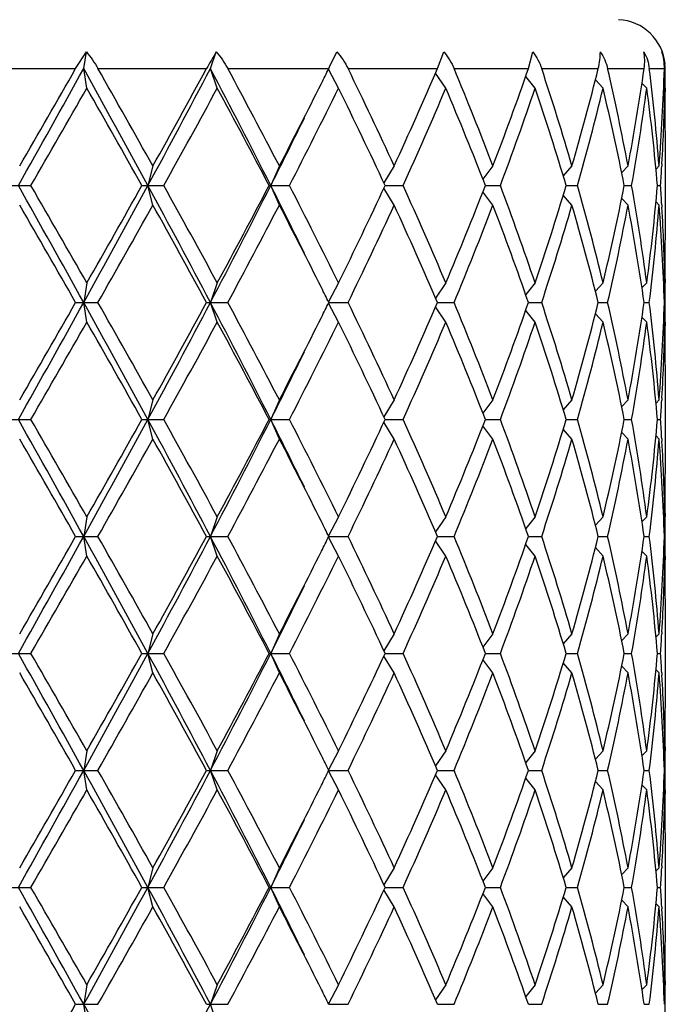
# Model space of a CAD drawing. Units: inches. Extents: x 0 to 11, y 0 to 8.5.
# Drawn here: x 3.1 to 3.2, y 7.2 to 7.4 of the extents above; entities that cross this region are included whole.
import ezdxf

# ---------------------------------------------------------------- set-up
doc = ezdxf.new("R2010")
doc.units = ezdxf.units.IN
doc.header["$LTSCALE"] = 0.605
doc.header["$MEASUREMENT"] = 0
doc.layers.get('0').update_dxf_attribs({"linetype": 'CONTINUOUS'})

msp = doc.modelspace()

# ---------------------------------------------------------------- linework, layer by layer
at = {"color": 7, "linetype": 'Continuous'}
for p, q in [((3.1047886603, 7.425582144), (3.1074167431, 7.429665892999999)), ((3.1067649369, 7.425582144), (3.1074167431, 7.429665892999999)), ((3.13786557, 7.425582144), (3.1392913383, 7.429665892999999)), ((3.1671163731, 7.4259922859), (3.1689094198, 7.429665892999999)), ((3.1935739517, 7.425582144), (3.1951327814, 7.429665892999999)), ((3.21589252, 7.425582144), (3.2169536739, 7.429665892999999)), ((3.1669128194, 7.425582144), (3.1671163731, 7.4259922859)), ((3.0772580898, 7.425582144), (3.1047886603, 7.425582144)), ((3.1075310637, 7.420782143999999), (3.1067649369, 7.425582144)), ((3.110266193, 7.425582144), (3.1369336953, 7.425582144)), ((3.1395414046, 7.420782143999999), (3.13786557, 7.425582144)), ((3.1421332025, 7.425582144), (3.1669128194, 7.425582144)), ((3.1692856218, 7.420782143999999), (3.1668406157, 7.425437191)), ((3.1716344871, 7.425582144), (3.1935739517, 7.425582144)), ((3.1956206619, 7.420782143999999), (3.1930998231, 7.424482954299999)), ((3.1976363289, 7.425582144), (3.21589252, 7.425582144)), ((3.2175344839, 7.420782143999999), (3.215216779, 7.4236403218)), ((3.2191394917, 7.425582144), (3.2330108341, 7.425582144)), ((3.2353176211, 7.425582144), (3.2442710468, 7.425582144)), ((3.2455490005, 7.425582144), (3.2492404345, 7.425582144)), ((3.234184952, 7.420782143999999), (3.2323196364, 7.4228331026)), ((3.244932198, 7.420782143999999), (3.2437472889, 7.4219997887)), ((3.2493632114, 7.420782143999999), (3.2490818209, 7.4210637174)), ((3.2494710311, 7.420782518099999), (3.2494729766, 7.4198467964)), ((3.2494729766, 7.4102467964), (3.2494729766, 7.3835424916)), ((3.123744115, 7.401694644), (3.1225172265, 7.396894644)), ((3.154770796, 7.401694644), (3.1526621546, 7.396894644)), ((3.1829460964, 7.401694644), (3.180425854, 7.397536629299999)), ((3.2071872552, 7.401694644), (3.2047352647, 7.3984237553)), ((3.2265626984, 7.401694644), (3.2244415239, 7.399240591900001)), ((3.2403278383, 7.401694644), (3.2387747266, 7.400052624600001)), ((3.2479536886, 7.401694644), (3.2471924571, 7.400926502999999)), ((3.2486353055, 7.402202992699999), (3.248603541, 7.4016556524)), ((3.0882879952, 7.396894644), (3.0938259581, 7.396894644)), ((3.1210561152, 7.396894644), (3.126420466, 7.396894644)), ((3.123744115, 7.392094644), (3.1225172265, 7.396894644)), ((3.1522684908, 7.396894644), (3.1572530805, 7.396894644)), ((3.154770796, 7.392094644), (3.1526621546, 7.396894644)), ((3.1807255804, 7.396894644), (3.1851389216, 7.396894644)), ((3.2053339788, 7.396894644), (3.2090063521, 7.396894644)), ((3.2251478443, 7.396894644), (3.2279381601, 7.396894644)), ((3.2394057662, 7.396894644), (3.2412068066, 7.396894644)), ((3.2475599104, 7.396894644), (3.2483023852, 7.396894644)), ((3.1829460964, 7.392094644), (3.180425854, 7.3962526587)), ((3.2071872552, 7.392094644), (3.2047352647, 7.3953655326)), ((3.2265626984, 7.392094644), (3.2244415239, 7.394548696)), ((3.2403278383, 7.392094644), (3.2387747266, 7.3937366633)), ((3.2479536886, 7.392094644), (3.2471924571, 7.392862785)), ((3.2486024068, 7.3921336364), (3.2486353058, 7.3915862953)), ((3.1075310637, 7.373007144), (3.1067649369, 7.368207143999999)), ((3.1395414046, 7.373007144), (3.13786557, 7.368207143999999)), ((3.1692856218, 7.373007144), (3.1668406157, 7.368352096900001)), ((3.1956206619, 7.373007144), (3.1930998231, 7.3693063336)), ((3.2175344839, 7.373007144), (3.215216779, 7.3701489661)), ((3.234184952, 7.373007144), (3.2323196364, 7.3709561853)), ((3.244932198, 7.373007144), (3.2437472889, 7.371789499199999)), ((3.2493632114, 7.373007144), (3.2490818209, 7.372725570499999)), ((3.2494729763, 7.373942491599999), (3.2494721103, 7.373006770700001)), ((3.1047886603, 7.368207143999999), (3.110266193, 7.368207143999999)), ((3.1075310637, 7.363407144), (3.1067649369, 7.368207143999999)), ((3.1369336953, 7.368207143999999), (3.1421332025, 7.368207143999999)), ((3.1395414046, 7.363407144), (3.13786557, 7.368207143999999)), ((3.1692856218, 7.363407144), (3.1668406157, 7.368062191)), ((3.1669127243, 7.368207143999999), (3.1716344871, 7.368207143999999)), ((3.193573926, 7.368207143999999), (3.1976363289, 7.368207143999999)), ((3.215892499, 7.368207143999999), (3.2191394917, 7.368207143999999)), ((3.2330108515, 7.368207143999999), (3.2353176211, 7.368207143999999)), ((3.2442710888, 7.368207143999999), (3.2455490005, 7.368207143999999)), ((3.2492405453, 7.368207143999999), (3.2494404439, 7.368207143999999)), ((3.1956206619, 7.363407144), (3.1930998231, 7.3671079543)), ((3.2175344839, 7.363407144), (3.215216779, 7.366265321799999)), ((3.234184952, 7.363407144), (3.2323196364, 7.3654581026)), ((3.244932198, 7.363407144), (3.2437472889, 7.3646247887)), ((3.2493632114, 7.363407144), (3.2490818209, 7.363688717400001)), ((3.2494710311, 7.3634075181), (3.2494729766, 7.362471796399999)), ((3.2494729766, 7.3528717964), (3.2494729766, 7.3261674916)), ((3.123744115, 7.344319644), (3.1225172265, 7.339519644)), ((3.154770796, 7.344319644), (3.1526621546, 7.339519644)), ((3.1829460964, 7.344319644), (3.180425854, 7.3401616293)), ((3.2071872552, 7.344319644), (3.2047352647, 7.3410487553)), ((3.2265626984, 7.344319644), (3.2244415239, 7.3418655919)), ((3.2403278383, 7.344319644), (3.2387747266, 7.3426776246)), ((3.2479536886, 7.344319644), (3.2471924571, 7.343551503)), ((3.2486353055, 7.3448279927), (3.248603541, 7.3442806524)), ((3.0882879952, 7.339519644), (3.0938259581, 7.339519644)), ((3.1210561152, 7.339519644), (3.126420466, 7.339519644)), ((3.123744115, 7.334719644), (3.1225172265, 7.339519644)), ((3.1522684908, 7.339519644), (3.1572530805, 7.339519644)), ((3.154770796, 7.334719644), (3.1526621546, 7.339519644)), ((3.1829460964, 7.334719644), (3.180425854, 7.3388776587)), ((3.1807255804, 7.339519644), (3.1851389216, 7.339519644)), ((3.2053339788, 7.339519644), (3.2090063521, 7.339519644)), ((3.2251478443, 7.339519644), (3.2279381601, 7.339519644)), ((3.2394057662, 7.339519644), (3.2412068066, 7.339519644)), ((3.2475599104, 7.339519644), (3.2483023852, 7.339519644)), ((3.2071872552, 7.334719644), (3.2047352647, 7.3379905326)), ((3.2265626984, 7.334719644), (3.2244415239, 7.337173696)), ((3.2403278383, 7.334719644), (3.2387747266, 7.336361663300001)), ((3.2479536886, 7.334719644), (3.2471924571, 7.335487785)), ((3.2486024068, 7.3347586364), (3.2486353058, 7.334211295199999)), ((3.1075310637, 7.315632143999999), (3.1067649369, 7.310832144)), ((3.1395414046, 7.315632143999999), (3.13786557, 7.310832144)), ((3.1692856218, 7.315632143999999), (3.1668406157, 7.3109770969)), ((3.1956206619, 7.315632143999999), (3.1930998231, 7.3119313336)), ((3.2175344839, 7.315632143999999), (3.215216779, 7.3127739661)), ((3.234184952, 7.315632143999999), (3.2323196364, 7.313581185299999)), ((3.244932198, 7.315632143999999), (3.2437472889, 7.3144144992)), ((3.2493632114, 7.315632143999999), (3.2490818209, 7.3153505705)), ((3.2494729763, 7.3165674916), (3.2494721103, 7.3156317707)), ((3.1047886603, 7.310832144), (3.110266193, 7.310832144)), ((3.1075310637, 7.306032144), (3.1067649369, 7.310832144)), ((3.1369336953, 7.310832144), (3.1421332025, 7.310832144)), ((3.1395414046, 7.306032144), (3.13786557, 7.310832144)), ((3.1692856218, 7.306032144), (3.1668406157, 7.310687191)), ((3.1669127243, 7.310832144), (3.1716344871, 7.310832144)), ((3.193573926, 7.310832144), (3.1976363289, 7.310832144)), ((3.215892499, 7.310832144), (3.2191394917, 7.310832144)), ((3.2330108515, 7.310832144), (3.2353176211, 7.310832144)), ((3.2442710888, 7.310832144), (3.2455490005, 7.310832144)), ((3.2492405453, 7.310832144), (3.2494404439, 7.310832144)), ((3.1956206619, 7.306032144), (3.1930998231, 7.309732954299999)), ((3.2175344839, 7.306032144), (3.215216779, 7.3088903218)), ((3.234184952, 7.306032144), (3.2323196364, 7.308083102599999)), ((3.244932198, 7.306032144), (3.2437472889, 7.3072497887)), ((3.2493632114, 7.306032144), (3.2490818209, 7.3063137174)), ((3.2494710311, 7.306032518099999), (3.2494729766, 7.3050967964)), ((3.2494729766, 7.2954967964), (3.2494729766, 7.268792491599999)), ((3.123744115, 7.286944644), (3.1225172265, 7.282144644)), ((3.154770796, 7.286944644), (3.1526621546, 7.282144644)), ((3.1829460964, 7.286944644), (3.180425854, 7.282786629299999)), ((3.2071872552, 7.286944644), (3.2047352647, 7.2836737553)), ((3.2265626984, 7.286944644), (3.2244415239, 7.284490591900001)), ((3.2403278383, 7.286944644), (3.2387747266, 7.285302624600001)), ((3.2479536886, 7.286944644), (3.2471924571, 7.286176502999999)), ((3.2486353055, 7.2874529927), (3.248603541, 7.2869056524)), ((3.0882879952, 7.282144644), (3.0938259581, 7.282144644)), ((3.1210561152, 7.282144644), (3.126420466, 7.282144644)), ((3.123744115, 7.277344643999999), (3.1225172265, 7.282144644)), ((3.1522684908, 7.282144644), (3.1572530805, 7.282144644)), ((3.154770796, 7.277344643999999), (3.1526621546, 7.282144644)), ((3.1829460964, 7.277344643999999), (3.180425854, 7.2815026587)), ((3.1807255804, 7.282144644), (3.1851389216, 7.282144644)), ((3.2053339788, 7.282144644), (3.2090063521, 7.282144644)), ((3.2251478443, 7.282144644), (3.2279381601, 7.282144644)), ((3.2394057662, 7.282144644), (3.2412068066, 7.282144644)), ((3.2475599104, 7.282144644), (3.2483023852, 7.282144644)), ((3.2071872552, 7.277344643999999), (3.2047352647, 7.2806155326)), ((3.2265626984, 7.277344643999999), (3.2244415239, 7.279798696)), ((3.2403278383, 7.277344643999999), (3.2387747266, 7.2789866633)), ((3.2479536886, 7.277344643999999), (3.2471924571, 7.278112785)), ((3.2486024068, 7.2773836364), (3.2486353058, 7.2768362952)), ((3.2494729763, 7.259192491599999), (3.2494721103, 7.2582567707)), ((3.1075310637, 7.258257144), (3.1067649369, 7.253457144)), ((3.1395414046, 7.258257144), (3.13786557, 7.253457144)), ((3.1692856218, 7.258257144), (3.1668406157, 7.253602096900001)), ((3.1956206619, 7.258257144), (3.1930998231, 7.2545563336)), ((3.2175344839, 7.258257144), (3.215216779, 7.2553989661)), ((3.234184952, 7.258257144), (3.2323196364, 7.2562061853)), ((3.244932198, 7.258257144), (3.2437472889, 7.257039499199999)), ((3.2493632114, 7.258257144), (3.2490818209, 7.257975570499999)), ((3.1047886603, 7.253457144), (3.110266193, 7.253457144)), ((3.1075310637, 7.248657144), (3.1067649369, 7.253457144)), ((3.1369336953, 7.253457144), (3.1421332025, 7.253457144)), ((3.1395414046, 7.248657144), (3.13786557, 7.253457144)), ((3.1692856218, 7.248657144), (3.1668406157, 7.253312191)), ((3.1669127243, 7.253457144), (3.1716344871, 7.253457144)), ((3.1956206619, 7.248657144), (3.1930998231, 7.2523579543)), ((3.193573926, 7.253457144), (3.1976363289, 7.253457144)), ((3.215892499, 7.253457144), (3.2191394917, 7.253457144)), ((3.2330108515, 7.253457144), (3.2353176211, 7.253457144)), ((3.2442710888, 7.253457144), (3.2455490005, 7.253457144)), ((3.2492405453, 7.253457144), (3.2494404439, 7.253457144)), ((3.2175344839, 7.248657144), (3.215216779, 7.251515321799999)), ((3.234184952, 7.248657144), (3.2323196364, 7.2507081026)), ((3.244932198, 7.248657144), (3.2437472889, 7.2498747887)), ((3.2493632114, 7.248657144), (3.2490818209, 7.2489387174)), ((3.2494710311, 7.248657518099999), (3.2494729766, 7.2477217964)), ((3.2494729766, 7.2381217964), (3.2494729766, 7.2114174916)), ((3.123744115, 7.229569644), (3.1225172265, 7.224769643999999)), ((3.154770796, 7.229569644), (3.1526621546, 7.224769643999999)), ((3.1829460964, 7.229569644), (3.180425854, 7.2254116293)), ((3.2071872552, 7.229569644), (3.2047352647, 7.226298755299999)), ((3.2265626984, 7.229569644), (3.2244415239, 7.227115591900001)), ((3.2403278383, 7.229569644), (3.2387747266, 7.2279276246)), ((3.2479536886, 7.229569644), (3.2471924571, 7.228801503)), ((3.2486353055, 7.2300779927), (3.248603541, 7.2295306524)), ((3.0882879952, 7.224769643999999), (3.0938259581, 7.224769643999999)), ((3.1210561152, 7.224769643999999), (3.126420466, 7.224769643999999)), ((3.123744115, 7.219969644), (3.1225172265, 7.224769643999999)), ((3.1522684908, 7.224769643999999), (3.1572530805, 7.224769643999999)), ((3.154770796, 7.219969644), (3.1526621546, 7.224769643999999)), ((3.1829460964, 7.219969644), (3.180425854, 7.2241276587)), ((3.1807255804, 7.224769643999999), (3.1851389216, 7.224769643999999)), ((3.2071872552, 7.219969644), (3.2047352647, 7.2232405326)), ((3.2053339788, 7.224769643999999), (3.2090063521, 7.224769643999999)), ((3.2251478443, 7.224769643999999), (3.2279381601, 7.224769643999999)), ((3.2394057662, 7.224769643999999), (3.2412068066, 7.224769643999999)), ((3.2475599104, 7.224769643999999), (3.2483023852, 7.224769643999999)), ((3.2265626984, 7.219969644), (3.2244415239, 7.222423696)), ((3.2403278383, 7.219969644), (3.2387747266, 7.2216116633)), ((3.2479536886, 7.219969644), (3.2471924571, 7.220737785)), ((3.2486024068, 7.2200086364), (3.2486353058, 7.219461295199999)), ((3.2494729763, 7.2018174916), (3.2494721103, 7.200881770700001)), ((3.1075310637, 7.200882143999999), (3.1067649369, 7.196082144)), ((3.1395414046, 7.200882143999999), (3.13786557, 7.196082144)), ((3.1692856218, 7.200882143999999), (3.1668406157, 7.1962270969)), ((3.1956206619, 7.200882143999999), (3.1930998231, 7.197181333600001)), ((3.2175344839, 7.200882143999999), (3.215216779, 7.1980239661)), ((3.234184952, 7.200882143999999), (3.2323196364, 7.1988311853)), ((3.244932198, 7.200882143999999), (3.2437472889, 7.1996644992)), ((3.2493632114, 7.200882143999999), (3.2490818209, 7.2006005705)), ((3.1047886603, 7.196082144), (3.110266193, 7.196082144)), ((3.1075310637, 7.191282144), (3.1067649369, 7.196082144)), ((3.1369336953, 7.196082144), (3.1421332025, 7.196082144)), ((3.1395414046, 7.191282144), (3.13786557, 7.196082144)), ((3.1669127243, 7.196082144), (3.1716344871, 7.196082144)), ((3.193573926, 7.196082144), (3.1976363289, 7.196082144)), ((3.215892499, 7.196082144), (3.2191394917, 7.196082144)), ((3.2330108515, 7.196082144), (3.2353176211, 7.196082144)), ((3.2442710888, 7.196082144), (3.2455490005, 7.196082144)), ((3.2492405453, 7.196082144), (3.2494404439, 7.196082144))]:
    msp.add_line(p, q, dxfattribs=at)
for centre, radius, start, end in [((3.2374729766, 7.425582144), 0.012, 5, 87.50000000000001), ((3.2246046379, 7.3776901112), 0.0998991541, 148.6487968968, 151.3535303586), ((3.2378534476, 7.425450712000001), 0.0115877417, 0.6498814627, 21.3204217409), ((-2.6267902776, 10.6054797256), 6.5563254973, 330.6996549236, 330.9867309932), ((-3.0368341882, 10.9398288241), 7.0759777376, 329.9986413487, 330.2217391902), ((-0.2786952557, 5.5479593809), 3.871279886, 28.5289731711, 29.0133527675), ((-0.0722916418, 5.6141577721), 3.6619574857, 29.2182041307, 29.6473415308), ((0.9782545333, 8.5625644518), 2.4406246328, 331.4704944383, 332.234293953), ((0.9446162277, 8.620494061699999), 2.4968120413, 330.7814507591999, 331.4076232031), ((1.4397224709, 6.5315455871), 1.9191121254, 26.8021574749, 27.7658596358), ((1.5110439147, 6.547373708899999), 1.852485444, 27.4629876042, 28.2988382836), ((1.9207507601, 8.044659087000001), 1.3914654647, 333.4147204961, 333.5824172787), ((2.0837758653, 6.8958191191), 1.2099939023, 24.7134955008, 25.965055131), ((2.228534436, 7.8406326251), 1.0505085287, 335.3020977784, 336.7281119423001), ((2.3824158886, 7.0857798717), 0.8832043651, 20.9584960719, 22.627475331), ((2.467231951, 7.684884762699999), 0.7922944501000001, 339.057528563, 340.896196953), ((2.5605153602, 7.2078129621), 0.6936924125, 16.2299054119, 18.2960850499), ((2.6124749339, 7.5802741018), 0.6395267041, 343.7853338652, 346.0021748797), ((2.6686035678, 7.2942491043), 0.581732916, 10.6435891403, 13.0476756805), ((2.698267848, 7.5034439399), 0.5515269281, 349.3688018232, 351.8841577703), ((2.7268913188, 7.3613055346), 0.5226253662, 4.4323053222, 7.0645757952), ((2.7386884638, 7.4411055962), 0.5107879132, 355.5748214173, 358.2584449473), ((2.7438495195, 7.419846503300001), 0.5056234572, 0.1060664347, 0.6499600596), ((1.8218860203, 8.0942796616), 1.5020838298, 332.5429993172, 333.409789159), ((-2.8834194285, 10.8421275215), 6.8990645737, 330.0412211815, 330.2699358732), ((-0.1159921338, 5.579857515700001), 3.7121564207, 29.3066004341, 29.7302925819), ((0.9651645645999999, 8.5995777144), 2.4733527122, 330.9051925076, 331.5365370731001), ((1.4990327689, 6.5313968766), 1.8660854047, 27.6328426797, 28.4638901379), ((1.8507656507, 8.0699689025), 1.4696728758, 332.74344894, 333.7862004044), ((2.078143225, 6.8835370978), 1.2162335178, 24.966480611, 26.2142203736), ((2.2736354049, 7.8111021941), 1.0012025547, 335.56189213, 337.0547570138), ((2.379187042, 7.0748785602), 0.8866866103000001, 21.2948734389, 22.9612226988), ((2.4943062615, 7.665517454), 0.7635145273999999, 339.4010742408, 341.3045447236999), ((2.5585378135, 7.197591468200001), 0.6957662606, 16.6456215376, 18.7103437761), ((2.6289649422, 7.5662919688), 0.62246636, 344.2084150377, 346.4812619874), ((2.6674419086, 7.284401464299999), 0.5829214073, 11.1268457391, 13.5303654194), ((2.7071892398, 7.492411967000001), 0.5424926918, 349.8590003919, 352.4126051169999), ((2.7263629344, 7.351651148099999), 0.5231569322, 4.9612332678, 7.5933870612), ((2.741856343, 7.4313617371), 0.5076171286, 356.7069804592, 358.8057732978), ((2.7438154311, 7.4102465508), 0.5056575454, 2.7821e-05, 1.0876726679), ((2.7438914599, 7.4198468648), 0.5055815164999999, 359.4503785477, 359.9999922443), ((1.7746335388, 8.0924268785), 1.5436087442, 333.2185569736, 333.9074813729), ((2.7379627087, 7.4315660211), 0.5115160699, 356.1134205173, 356.6477768774), ((-3.5407858564, 3.6783985579), 7.602934890599999, 29.0330282853, 29.2805857979), ((-2.8834194288, 3.9516617662), 6.8990645741, 29.7300641268, 29.9587788185), ((-0.0194842652, 9.1034973026), 3.5755651314, 330.9666169506001, 331.4910571108001), ((-0.1159921337, 9.2139317721), 3.7121564206, 330.2697074181, 330.6933995659), ((0.8565808601999999, 6.1661271687), 2.5786151698, 27.7861430909, 28.5090685178), ((0.9651645645999999, 6.194211573500001), 2.4733527123, 28.4634629269, 29.0948074924), ((1.5107412503, 8.2256132738), 1.8392060307, 332.2132053492, 333.2187775401001), ((1.4990327689, 8.2623924113), 1.8660854047, 331.5361098621, 332.3671573203), ((1.7452537117, 6.6867544934), 1.5764192204, 26.0996880896, 26.77427354949999), ((1.8507656507, 6.7238203854), 1.4696728758, 26.2137995956, 27.25655106), ((2.0500024944, 7.9237291423), 1.24743314, 333.8013838657, 335.0179151496), ((2.2536569921, 6.9739206455), 1.0230178827, 22.9611611445, 24.4221897117), ((2.3631379054, 7.72543676), 0.9040100519, 337.0547444251, 338.6891594372), ((2.4822797326, 7.123978215), 0.7762827814, 18.7111107668, 20.5832702688), ((2.548714489, 7.5993286837), 0.7060748012000001, 341.3047300705, 343.3393046158), ((2.6216521576, 7.2255849614), 0.6300235901, 13.5323713432, 15.7779516316), ((2.6616451764, 7.5106547476), 0.5888536808, 346.4817431879, 348.8610456534999), ((2.703272091, 7.300766419299999), 0.546456214, 7.596657223199999, 10.1317372679), ((2.7236717158, 7.442434174400001), 0.5258636733, 352.4133882711, 355.0319913998), ((2.7376695264, 7.3622047217), 0.511809835, 3.3523764768, 3.8864261285), ((-3.0368341884, 3.8539604637), 7.0759777378, 29.7782608098, 30.0013586513), ((-0.072291642, 9.1796315159), 3.6619574858, 330.3526584693, 330.7817958693), ((0.9446162276000001, 6.1732952262), 2.4968120414, 28.5923767969, 29.2185492408), ((1.5110439147, 8.246415578999999), 1.852485444, 331.7011617164, 332.5370123958), ((1.8218860223, 6.6995096274), 1.5020838276, 26.5902108252, 27.4570006834), ((2.1104775868, 7.885325922200001), 1.1804515229, 334.0192832452, 335.3021661230001), ((2.2494558967, 6.9624648892), 1.0276116383, 23.2560002305, 24.7137900488), ((2.3977998293, 7.701858463400001), 0.8666381189, 337.3565717975, 339.0574567995999), ((2.4797576582, 7.1134692388), 0.7789646559000001, 19.0880698369, 20.9582046471), ((2.5699433609, 7.5830465091), 0.6838212991, 341.6890004161, 343.7850091221), ((2.6201160663, 7.2155778155), 0.6316135750999999, 13.9839365817, 16.2285546733), ((2.6741157754, 7.4983840409), 0.5761020189, 346.9405736406, 349.3681615386001), ((2.7024410556, 7.2910342366), 0.5472982706, 8.106123299700002, 10.6409171069), ((2.7293441123, 7.432236837400001), 0.5201608292000001, 352.9291872134, 355.5739316692), ((2.7399816468, 7.3527533515), 0.5094932114999999, 1.7381446738, 4.4285889616), ((2.7411302557, 7.3623991037), 0.5083436513, 1.1957266627, 3.291519586600001), ((2.7437144627, 7.383543695499999), 0.5057585138, 358.9124359028, 359.9998636083), ((2.7438914599, 7.373942423099999), 0.5055815164, 7.755599999999999e-06, 0.5496214529), ((2.7438495195, 7.373942784600001), 0.5056234571, 359.3500399404, 359.8939335653), ((1.9207507614, 6.7491302016), 1.3914654632, 26.4175827212, 26.5852794877), ((-2.6267902777, 10.5481047256), 6.5563254974, 330.6996549236, 330.9867309932), ((-3.0368341878, 10.8824538238), 7.075977737100001, 329.9986413487, 330.2217391902), ((-0.2786952556, 5.490584380900001), 3.871279886, 28.5289731711, 29.0133527675), ((-0.0722916421, 5.556782771900001), 3.661957486, 29.2182041307, 29.6473415307), ((0.9782545333, 8.5051894517), 2.4406246328, 331.4704944383, 332.234293953), ((0.9446162277, 8.5631190617), 2.4968120414, 330.7814507591999, 331.4076232031), ((1.4397224709, 6.474170587100001), 1.9191121254, 26.8021574749, 27.7658596358), ((1.5110439146, 6.4899987089), 1.8524854441, 27.4629876042, 28.2988382836), ((1.9153931538, 7.9899554581), 1.3974521242, 333.4150797014, 333.5820580735), ((2.0837758653, 6.8384441191), 1.2099939023, 24.7134955008, 25.965055131), ((2.228534436, 7.7832576251), 1.0505085287, 335.3020977784, 336.7281119423001), ((2.3824158886, 7.028404871699999), 0.8832043651, 20.9584960719, 22.627475331), ((2.467231951, 7.6275097627), 0.7922944501000001, 339.057528563, 340.896196953), ((2.5605153602, 7.150437962100001), 0.6936924125, 16.2299054119, 18.2960850499), ((2.6124749339, 7.522899101799999), 0.6395267041, 343.7853338652, 346.0021748797), ((2.6686035678, 7.236874104299999), 0.581732916, 10.6435891403, 13.0476756805), ((2.698267848, 7.4460689399), 0.5515269281, 349.3688018232, 351.8841577703), ((2.7268913188, 7.3039305346), 0.5226253662, 4.4323053222, 7.0645757952), ((2.7386884638, 7.3837305962), 0.5107879132, 355.5748214173, 358.2584449473), ((2.7438495195, 7.3624715033), 0.5056234572, 0.1060664347, 0.6499600596), ((-2.8834194292, 10.7847525219), 6.899064574500001, 330.0412211815, 330.2699358732), ((-0.1159921338, 5.5224825157), 3.7121564207, 29.3066004341, 29.7302925819), ((0.9651645645999999, 8.5422027144), 2.4733527122, 330.9051925076, 331.5365370731001), ((1.4990327689, 6.474021876599999), 1.8660854046, 27.6328426796, 28.4638901379), ((1.787336792, 8.0545263061), 1.5408663985, 332.5539077755, 333.3988807007), ((1.888143232, 7.9937661771), 1.427822935, 332.7281668122, 333.8014825322), ((2.078143225, 6.826162097799999), 1.2162335178, 24.966480611, 26.2142203736), ((2.273635405, 7.7537271941), 1.0012025547, 335.56189213, 337.0547570138), ((2.379187042, 7.0175035602), 0.8866866103000001, 21.2948734389, 22.9612226988), ((2.4943062615, 7.608142453999999), 0.7635145273999999, 339.4010742408, 341.3045447236999), ((2.5585378135, 7.1402164682), 0.6957662606, 16.6456215376, 18.7103437761), ((2.6289649422, 7.5089169688), 0.62246636, 344.2084150377, 346.4812619874), ((2.6674419086, 7.2270264643), 0.5829214073, 11.1268457391, 13.5303654194), ((2.7071892398, 7.435036967), 0.5424926918, 349.8590003919, 352.4126051169999), ((2.7263629344, 7.2942761481), 0.5231569322, 4.9612332678, 7.5933870612), ((2.741856343, 7.3739867371), 0.5076171286, 356.7069804556999, 358.8057732976999), ((2.7438154311, 7.352871550800001), 0.5056575454, 2.78211e-05, 1.0876726678), ((2.7438914599, 7.3624718648), 0.5055815164, 359.4503785438, 359.9999922444), ((1.7746335388, 8.035051878500001), 1.5436087442, 333.2185569736, 333.9074813729), ((2.7379627088, 7.374191021100001), 0.5115160699, 356.1134205173, 356.6477768774), ((-3.5407858567, 3.6210235578), 7.6029348909, 29.0330282853, 29.2805857979), ((-2.8834194299, 3.8942867657), 6.8990645753, 29.7300641268, 29.9587788185), ((-0.0194842652, 9.0461223026), 3.5755651313, 330.9666169506001, 331.4910571108001), ((-0.1159921338, 9.1565567722), 3.7121564207, 330.2697074181, 330.6933995659), ((0.8565808603, 6.1087521688), 2.5786151697, 27.7861430909, 28.5090685178), ((0.9651645645999999, 6.1368365735), 2.4733527122, 28.4634629269, 29.0948074924), ((1.5107412503, 8.1682382738), 1.8392060307, 332.2132053492, 333.2187775401001), ((1.438237705, 8.2374085791), 1.9349692697, 331.550902529, 332.3523646535), ((1.7452537117, 6.6293794934), 1.5764192204, 26.0996880896, 26.77427354949999), ((1.8507656506, 6.666445385399999), 1.4696728758, 26.2137995956, 27.25655106), ((2.0500024944, 7.866354142400001), 1.24743314, 333.8013838657, 335.0179151496), ((2.2536569921, 6.916545645499999), 1.0230178827, 22.9611611445, 24.4221897117), ((2.3631379054, 7.66806176), 0.9040100519, 337.0547444251, 338.6891594372), ((2.4822797326, 7.066603215), 0.7762827814, 18.7111107668, 20.5832702688), ((2.548714489, 7.5419536837), 0.7060748012000001, 341.3047300705, 343.3393046158), ((2.6216521576, 7.1682099614), 0.6300235901, 13.5323713433, 15.7779516316), ((2.6616451764, 7.4532797476), 0.5888536808, 346.4817431879, 348.8610456534999), ((2.703272091, 7.243391419299999), 0.546456214, 7.596657223199999, 10.1317372679), ((2.7236717158, 7.3850591744), 0.5258636733, 352.4133882711, 355.0319913998), ((2.7376695263, 7.3048297217), 0.511809835, 3.3523764768, 3.886426128399999), ((-3.0368341882, 3.7965854638), 7.0759777376, 29.7782608098, 30.0013586513), ((-0.07229164190000001, 9.1222565159), 3.6619574858, 330.3526584693, 330.7817958693), ((0.9446162276000001, 6.1159202262), 2.4968120414, 28.5923767969, 29.2185492408), ((1.5672751736, 8.159291639600001), 1.7888715234, 331.6862996281999, 332.5518744839999), ((1.8218860223, 6.6421346274), 1.5020838276, 26.5902108252, 27.4570006834), ((2.1104775868, 7.8279509222), 1.180451523, 334.0192832452, 335.3021661230001), ((2.2494558967, 6.9050898891), 1.0276116383, 23.2560002305, 24.7137900488), ((2.3977998293, 7.6444834634), 0.8666381189, 337.3565717975, 339.0574567995999), ((2.4797576582, 7.0560942388), 0.7789646559000001, 19.0880698369, 20.9582046471), ((2.5699433609, 7.525671509099999), 0.6838212992, 341.6890004161, 343.7850091221), ((2.6201160663, 7.158202815499999), 0.6316135750999999, 13.9839365817, 16.2285546733), ((2.6741157754, 7.4410090409), 0.5761020189, 346.9405736406, 349.3681615386001), ((2.7024410556, 7.233659236599999), 0.5472982706, 8.106123299700002, 10.6409171069), ((2.7293441123, 7.3748618374), 0.5201608292000001, 352.9291872134, 355.5739316692), ((2.7399816468, 7.2953783515), 0.5094932114999999, 1.7381446739, 4.4285889616), ((2.7411302557, 7.3050241037), 0.5083436513, 1.1957266627, 3.2915195812), ((2.7437144627, 7.3261686955), 0.5057585138, 358.9124359028, 359.9998636083), ((2.7438914599, 7.3165674231), 0.5055815164, 7.755599999999999e-06, 0.5496214544), ((2.7438495195, 7.3165677846), 0.5056234572, 359.3500399404, 359.8939335653), ((1.9207507613, 6.691755201499999), 1.3914654634, 26.4175827212, 26.5852794877), ((-2.6267902777, 10.4907297256), 6.5563254974, 330.6996549236, 330.9867309932), ((-3.0368341882, 10.8250788241), 7.0759777376, 329.9986413487, 330.2217391902), ((-0.2786952556, 5.433209381), 3.8712798859, 28.5289731711, 29.0133527675), ((-0.0722916418, 5.499407772100001), 3.6619574857, 29.2182041307, 29.6473415308), ((0.9782545333, 8.4478144517), 2.4406246328, 331.4704944383, 332.234293953), ((0.8391927543000001, 8.5639540614), 2.6172367053, 330.7958566601999, 331.3932173021), ((1.4397224709, 6.4167955871), 1.9191121255, 26.8021574749, 27.7658596357), ((1.5110439146, 6.4326237089), 1.8524854441, 27.4629876042, 28.2988382836), ((1.9153931544, 7.932580457799999), 1.3974521235, 333.4150797013, 333.5820580736), ((2.0837758653, 6.7810691191), 1.2099939023, 24.7134955008, 25.965055131), ((2.228534436, 7.7258826251), 1.0505085287, 335.3020977784, 336.7281119423001), ((2.3824158886, 6.9710298717), 0.8832043651, 20.9584960719, 22.627475331), ((2.467231951, 7.5701347627), 0.7922944501000001, 339.057528563, 340.896196953), ((2.5605153602, 7.0930629621), 0.6936924125, 16.2299054119, 18.2960850499), ((2.6124749339, 7.4655241018), 0.6395267041, 343.7853338652, 346.0021748797), ((2.6686035678, 7.1794991043), 0.581732916, 10.6435891403, 13.0476756805), ((2.698267848, 7.3886939399), 0.5515269281, 349.3688018232, 351.8841577703), ((2.7268913188, 7.246555534600001), 0.5226253662, 4.4323053222, 7.0645757952), ((2.7386884638, 7.3263555962), 0.5107879132, 355.5748214173, 358.2584449473), ((2.7438495195, 7.305096503300001), 0.5056234571, 0.1060664347, 0.6499600596), ((-2.8834194295, 10.7273775221), 6.8990645749, 330.0412211815, 330.2699358732), ((-0.1159921338, 5.465107515700001), 3.7121564207, 29.3066004341, 29.7302925819), ((1.0601570536, 8.4326501899), 2.3649751585, 330.890726326, 331.5510032547), ((1.4990327689, 6.4166468766), 1.8660854047, 27.6328426797, 28.4638901379), ((1.787336792, 7.9971513061), 1.5408663985, 332.5539077755, 333.3988807007), ((1.888143232, 7.9363911771), 1.427822935, 332.7281668122, 333.8014825322), ((2.078143225, 6.7687870978), 1.2162335178, 24.966480611, 26.2142203736), ((2.273635405, 7.696352194099999), 1.0012025547, 335.56189213, 337.0547570138), ((2.379187042, 6.960128560299999), 0.8866866103000001, 21.2948734389, 22.9612226988), ((2.4943062615, 7.550767454), 0.7635145273999999, 339.4010742408, 341.3045447236), ((2.5585378135, 7.082841468200001), 0.6957662606, 16.6456215376, 18.7103437761), ((2.6289649422, 7.4515419688), 0.62246636, 344.2084150377, 346.4812619874), ((2.6674419086, 7.169651464299999), 0.5829214073, 11.1268457391, 13.5303654194), ((2.7071892398, 7.377661967000001), 0.5424926918, 349.859000392, 352.4126051169999), ((2.7263629344, 7.236901148099999), 0.5231569322, 4.9612332678, 7.5933870612), ((2.741856343, 7.316611737100001), 0.5076171286, 356.7069804517, 358.8057732976999), ((2.7438154311, 7.2954965508), 0.5056575454, 2.7821e-05, 1.0876726678), ((2.7438914598, 7.3050968648), 0.5055815164999999, 359.4503785455, 359.9999922443), ((1.7746335388, 7.977676878500001), 1.5436087442, 333.2185569736, 333.9074813729), ((2.7379627087, 7.3168160211), 0.5115160699, 356.1134205173, 356.6477768774), ((-3.5407858567, 3.5636485578), 7.602934891, 29.0330282853, 29.2805857979), ((-2.8834194286, 3.8369117664), 6.8990645738, 29.7300641268, 29.9587788185), ((-0.0194842652, 8.9887473026), 3.5755651314, 330.9666169506001, 331.4910571108001), ((-0.3462826911, 9.2295717939), 3.9767965628, 330.2838049975, 330.6793019864), ((0.8565808603, 6.0513771688), 2.5786151697, 27.7861430909, 28.5090685178), ((0.9651645647, 6.0794615736), 2.4733527121, 28.4634629269, 29.0948074925), ((1.5107412504, 8.1108632738), 1.8392060306, 332.2132053492, 333.2187775402), ((1.438237705, 8.1800335791), 1.9349692697, 331.550902529, 332.3523646535), ((1.7452537117, 6.572004493400001), 1.5764192204, 26.0996880896, 26.77427354949999), ((1.8507656507, 6.6090703854), 1.4696728758, 26.2137995956, 27.25655106), ((2.0500024944, 7.8089791423), 1.24743314, 333.8013838657, 335.0179151496), ((2.2536569921, 6.8591706455), 1.0230178827, 22.9611611445, 24.4221897117), ((2.3631379055, 7.61068676), 0.9040100519, 337.0547444251, 338.6891594372), ((2.4822797326, 7.009228215), 0.7762827814, 18.7111107668, 20.5832702688), ((2.548714489, 7.4845786837), 0.7060748012000001, 341.3047300705, 343.3393046158), ((2.6216521576, 7.1108349614), 0.6300235901, 13.5323713433, 15.7779516316), ((2.6616451764, 7.395904747599999), 0.5888536808, 346.4817431879, 348.8610456534999), ((2.703272091, 7.1860164193), 0.546456214, 7.596657223199999, 10.1317372679), ((2.7236717158, 7.327684174400001), 0.5258636733, 352.4133882711, 355.0319913998), ((2.7376695264, 7.2474547217), 0.511809835, 3.3523764768, 3.8864261285), ((-3.0368341882, 3.7392104638), 7.0759777376, 29.7782608098, 30.0013586513), ((0.1249189852, 8.9536103722), 3.4355230971, 330.3385162321, 330.7959381065), ((0.9446162277, 6.0585452262), 2.4968120414, 28.5923767969, 29.2185492408), ((1.5672751736, 8.1019166396), 1.7888715233, 331.6862996281999, 332.5518744841), ((1.8218860223, 6.5847596274), 1.5020838275, 26.5902108252, 27.4570006834), ((2.1104775868, 7.7705759222), 1.180451523, 334.0192832452, 335.3021661230001), ((2.2494558967, 6.8477148892), 1.0276116383, 23.2560002305, 24.7137900488), ((2.3977998293, 7.5871084634), 0.8666381189, 337.3565717975, 339.0574567995999), ((2.4797576582, 6.9987192388), 0.7789646559000001, 19.0880698369, 20.9582046471), ((2.5699433609, 7.4682965091), 0.6838212991, 341.6890004161, 343.7850091221), ((2.6201160663, 7.1008278155), 0.6316135750999999, 13.9839365817, 16.2285546733), ((2.6741157754, 7.383634040900001), 0.5761020189, 346.9405736406, 349.3681615386001), ((2.7024410556, 7.1762842366), 0.5472982706, 8.106123299700002, 10.6409171069), ((2.7293441123, 7.3174868374), 0.5201608292000001, 352.9291872134, 355.5739316692), ((2.7399816468, 7.2380033515), 0.5094932114999999, 1.7381446738, 4.4285889616), ((2.7411302557, 7.2476491037), 0.5083436512, 1.1957266626, 3.2915195771), ((2.7437144627, 7.268793695499999), 0.5057585138, 358.9124359028, 359.9998636083), ((2.7438914599, 7.259192423099999), 0.5055815164999999, 7.755700000000001e-06, 0.549621454), ((1.9207507617, 6.6343802017), 1.3914654628, 26.4175827212, 26.5852794877), ((2.7438495195, 7.259192784600001), 0.5056234572, 359.3500399404, 359.8939335653), ((-2.6267902776, 10.4333547256), 6.5563254973, 330.6996549236, 330.9867309932), ((-3.9099691664, 11.2695720881), 8.0830691332, 330.0125395441999, 330.2078409947), ((-0.2786952557, 5.375834380900001), 3.8712798861, 28.5289731711, 29.0133527675), ((-0.0722916417, 5.4420327722), 3.6619574855, 29.2182041307, 29.6473415308), ((0.9782545333, 8.390439451799999), 2.4406246328, 331.4704944383, 332.234293953), ((0.8391927543000001, 8.5065790614), 2.6172367053, 330.7958566601999, 331.3932173021), ((1.4397224709, 6.359420587100001), 1.9191121254, 26.8021574749, 27.7658596358), ((1.5110439146, 6.3752487089), 1.8524854441, 27.4629876042, 28.2988382836), ((1.9153931531, 7.8752054584), 1.3974521249, 333.4150797014, 333.5820580735), ((2.0837758653, 6.723694119099999), 1.2099939023, 24.7134955008, 25.965055131), ((2.228534436, 7.6685076251), 1.0505085287, 335.3020977784, 336.7281119423001), ((2.3824158886, 6.913654871699999), 0.8832043651, 20.9584960719, 22.627475331), ((2.467231951, 7.5127597627), 0.7922944501000001, 339.057528563, 340.896196953), ((2.5605153602, 7.035687962100001), 0.6936924125, 16.2299054119, 18.2960850499), ((2.6124749339, 7.408149101799999), 0.6395267041, 343.7853338652, 346.0021748797), ((2.6686035678, 7.122124104299999), 0.581732916, 10.6435891403, 13.0476756805), ((2.698267848, 7.3313189399), 0.5515269281, 349.3688018232, 351.8841577703), ((2.7268913188, 7.1891805346), 0.5226253662, 4.4323053222, 7.0645757952), ((2.7386884638, 7.2689805962), 0.5107879132, 355.5748214173, 358.2584449473), ((2.7438495195, 7.2477215033), 0.5056234571, 0.1060664347, 0.6499600596), ((1.787336792, 7.9397763061), 1.5408663985, 332.5539077755, 333.3988807007), ((-2.2339263745, 10.2973653315), 6.1502674069, 330.0272981134, 330.2838589413), ((-0.1159921337, 5.4077325159), 3.7121564205, 29.3066004341, 29.730292582), ((1.0601570536, 8.3752751899), 2.3649751585, 330.890726326, 331.5510032547), ((1.4990327689, 6.359271876599999), 1.8660854046, 27.6328426797, 28.4638901379), ((1.888143232, 7.8790161771), 1.427822935, 332.7281668122, 333.8014825322), ((2.078143225, 6.711412097799999), 1.2162335178, 24.966480611, 26.2142203736), ((2.273635405, 7.6389771941), 1.0012025547, 335.56189213, 337.0547570138), ((2.379187042, 6.9027535602), 0.8866866103000001, 21.2948734389, 22.9612226988), ((2.4943062615, 7.493392453999999), 0.7635145273999999, 339.4010742408, 341.3045447236), ((2.5585378135, 7.0254664682), 0.6957662606, 16.6456215376, 18.7103437761), ((2.6289649422, 7.3941669688), 0.62246636, 344.2084150377, 346.4812619874), ((2.6674419086, 7.1122764643), 0.5829214073, 11.1268457391, 13.5303654194), ((2.7071892398, 7.320286967), 0.5424926918, 349.859000392, 352.4126051169999), ((2.7263629344, 7.179526148099999), 0.5231569322, 4.9612332678, 7.5933870612), ((2.741856343, 7.2592367371), 0.5076171286, 356.7069804541001, 358.8057732976999), ((2.7438154311, 7.238121550800001), 0.5056575454, 2.7821e-05, 1.0876726679), ((2.7438914599, 7.2477218648), 0.5055815164, 359.4503785497, 359.9999922444), ((1.7746335388, 7.9203018785), 1.5436087442, 333.2185569736, 333.9074813729), ((2.7379627087, 7.2594410211), 0.5115160699, 356.1134205173999, 356.6477768774), ((-3.5407858569, 3.5062735577), 7.6029348912, 29.0330282853, 29.2805857979), ((-2.8834194292, 3.779536766), 6.899064574500001, 29.7300641268, 29.9587788185), ((-0.0194842651, 8.9313723025), 3.5755651312, 330.9666169506001, 331.4910571108001), ((-0.3462826913, 9.172196794), 3.976796563, 330.2838049976, 330.6793019864), ((0.8565808601999999, 5.9940021687), 2.5786151699, 27.7861430909, 28.5090685178), ((0.9651645645999999, 6.0220865735), 2.4733527123, 28.4634629269, 29.0948074924), ((1.5107412504, 8.0534882738), 1.8392060306, 332.2132053492, 333.2187775402), ((1.438237705, 8.1226585791), 1.9349692697, 331.550902529, 332.3523646535), ((1.7452537117, 6.5146294934), 1.5764192205, 26.0996880896, 26.77427354949999), ((1.8507656506, 6.5516953854), 1.4696728758, 26.2137995956, 27.25655106), ((2.0500024944, 7.751604142300001), 1.24743314, 333.8013838657, 335.0179151496), ((2.2536569921, 6.801795645499999), 1.0230178827, 22.9611611445, 24.4221897117), ((2.3631379055, 7.55331176), 0.9040100519, 337.0547444251, 338.6891594372), ((2.4822797326, 6.951853215), 0.7762827814, 18.7111107668, 20.5832702688), ((2.548714489, 7.4272036837), 0.7060748012000001, 341.3047300705, 343.3393046158), ((2.6216521576, 7.0534599614), 0.6300235901, 13.5323713433, 15.7779516316), ((2.6616451764, 7.3385297476), 0.5888536808, 346.4817431879, 348.8610456534999), ((2.703272091, 7.128641419299999), 0.546456214, 7.596657223199999, 10.1317372679), ((2.7236717158, 7.2703091744), 0.5258636733, 352.4133882711, 355.0319913998), ((2.7376695265, 7.190079721699999), 0.5118098349, 3.3523764768, 3.8864261285), ((-3.0368341885, 3.6818354637), 7.0759777379, 29.7782608098, 30.0013586513), ((0.1249189851, 8.8962353723), 3.4355230972, 330.3385162321, 330.7959381065), ((0.9446162276000001, 6.0011702262), 2.4968120415, 28.5923767969, 29.2185492408), ((1.5672751736, 8.0445416396), 1.7888715234, 331.6862996281999, 332.5518744841), ((1.8218860224, 6.5273846274), 1.5020838275, 26.5902108252, 27.4570006834), ((2.1104775868, 7.7132009222), 1.1804515229, 334.0192832452, 335.3021661230001), ((2.2494558967, 6.790339889199999), 1.0276116383, 23.2560002305, 24.7137900488), ((2.3977998293, 7.5297334634), 0.8666381189, 337.3565717975, 339.0574567995999), ((2.4797576582, 6.9413442388), 0.7789646559000001, 19.0880698369, 20.9582046471), ((2.5699433609, 7.4109215091), 0.6838212991, 341.6890004161, 343.7850091221), ((2.6201160663, 7.043452815499999), 0.6316135750999999, 13.9839365817, 16.2285546733), ((2.6741157754, 7.3262590409), 0.5761020189, 346.9405736406, 349.3681615386001), ((2.7024410556, 7.1189092366), 0.5472982706, 8.106123299700002, 10.6409171069), ((2.7293441123, 7.2601118374), 0.5201608292000001, 352.9291872134, 355.5739316692), ((2.7399816468, 7.180628351499999), 0.5094932114999999, 1.7381446739, 4.4285889616), ((2.7411302557, 7.1902741037), 0.5083436513, 1.1957266627, 3.291519583999999), ((2.7437144627, 7.2114186955), 0.5057585138, 358.9124359028, 359.9998636083), ((2.7438914599, 7.2018174231), 0.5055815164, 7.755599999999999e-06, 0.5496214525), ((1.9207507613, 6.5770052015), 1.3914654634, 26.4175827212, 26.5852794877), ((2.7438495195, 7.2018177846), 0.5056234572, 359.3500399404, 359.8939335653), ((-3.9099691661, 11.212197088), 8.0830691329, 330.0125395441999, 330.2078409947), ((-0.2786952556, 5.318459381), 3.8712798859, 28.5289731711, 29.0133527675), ((0.9782545333, 8.3330644518), 2.4406246328, 331.4704944383, 332.234293953), ((2.7438495195, 7.190346503300001), 0.5056234572, 0.1060664347, 0.6499600596)]:
    msp.add_arc(centre, radius, start, end, dxfattribs=at)
for points, knots in [([(3.1074167431, 7.429665892999999), (3.1079462759, 7.4290291142), (3.1089586852, 7.4277092607), (3.1098540967, 7.426306378200001), (3.110266193, 7.425582144)], [0, 0, 0, 0, 0.4984701102, 1, 1, 1, 1]), ([(3.1392913383, 7.429665892999999), (3.139835222799999, 7.4290341263), (3.140860115, 7.4277235613), (3.1417411473, 7.4263105301), (3.1421332025, 7.425582144)], [0, 0, 0, 0, 0.5019369982, 1, 1, 1, 1]), ([(3.1689094198, 7.429665892999999), (3.1694476539, 7.4290379401), (3.1704480245, 7.4277337212), (3.1712787519, 7.4263128924), (3.1716344871, 7.425582144)], [0, 0, 0, 0, 0.5043660622999999, 1, 1, 1, 1]), ([(3.1951327814, 7.429665892999999), (3.1956460319, 7.4290402953), (3.1965863598, 7.427738502), (3.1973318285, 7.4263129584), (3.1976363289, 7.425582144)], [0, 0, 0, 0, 0.5054602609000001, 1, 1, 1, 1]), ([(3.2169536739, 7.429665892999999), (3.2174238212, 7.4290408465), (3.2182707724, 7.4277365164), (3.2188988238, 7.426310344400001), (3.2191394917, 7.425582144)], [0, 0, 0, 0, 0.5049017536, 1, 1, 1, 1]), ([(3.2330108341, 7.425582144), (3.2331837461, 7.426276838500001), (3.2334429743, 7.4276306414), (3.2335356903, 7.4290068371), (3.2335335327, 7.429665892999999)], [0, 0, 0, 0, 0.5206665327000001, 1, 1, 1, 1]), ([(3.2335335327, 7.429665892999999), (3.2339440719, 7.4290391511), (3.2346667904, 7.4277264949), (3.2351501797, 7.4263050153), (3.2353176211, 7.425582144)], [0, 0, 0, 0, 0.5024211249, 1, 1, 1, 1]), ([(3.2442710468, 7.425582144), (3.2443704089, 7.4262801696), (3.2444650141, 7.4276481871), (3.2443469177, 7.4290150528), (3.2442352031, 7.429665892999999)], [0, 0, 0, 0, 0.5163699586, 1, 1, 1, 1]), ([(3.2442352031, 7.429665892999999), (3.2445714132, 7.429034775599999), (3.245141559, 7.4277080973), (3.2454603816, 7.4262975681), (3.2455490005, 7.425582144)], [0, 0, 0, 0, 0.4979780411, 1, 1, 1, 1]), ([(3.2492404345, 7.425582144), (3.2492617913, 7.426286510800001), (3.2491828224, 7.4276733674), (3.2488613076, 7.429024421499999), (3.2486474259, 7.429665892999999)], [0, 0, 0, 0, 0.5103201999, 1, 1, 1, 1])]:
    msp.add_open_spline(points, degree=3, knots=knots, dxfattribs=at)

doc.saveas('drawing.dxf')
